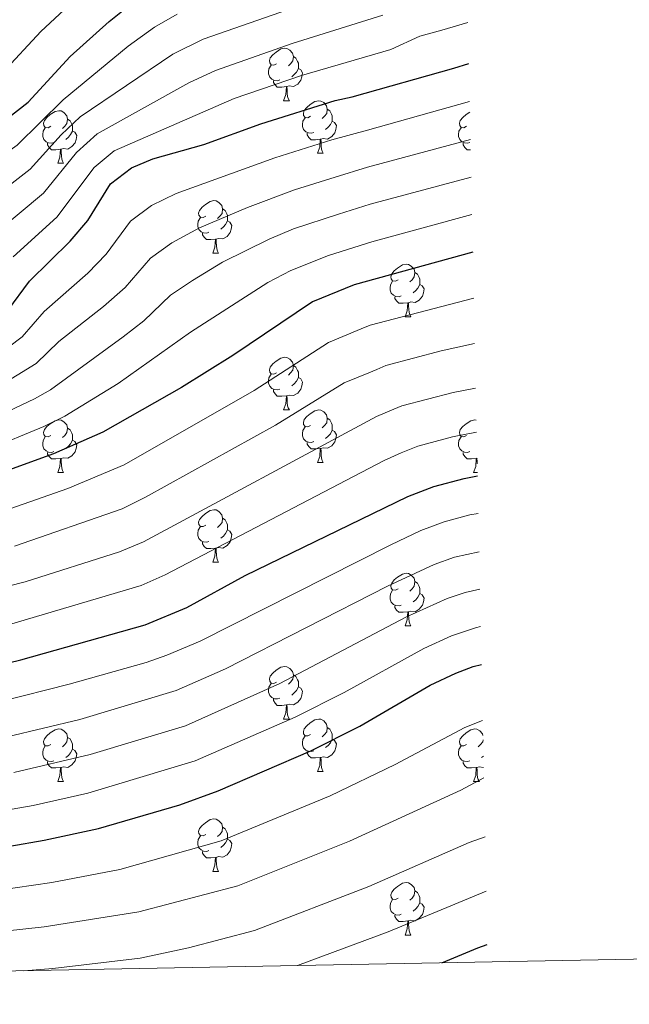
# Model space of a CAD drawing. Units: metres. Extents: x 626441 to 630951, y 766430 to 769483.
# Drawn here: x 629058 to 629174, y 766865 to 767053 of the extents above; entities that cross this region are included whole.
import ezdxf

# ---------------------------------------------------------------- set-up
doc = ezdxf.new("R2010")
doc.units = ezdxf.units.M
doc.header["$MEASUREMENT"] = 0
for name, color, linetype, lineweight in [('Carátula', 7, 'Continuous', 0), ('Elementos auxiliares', 7, 'Continuous', 0), ('Entidades rústicas y varios', 7, 'Continuous', 0), ('Relieve y altimetría', 7, 'Continuous', 0)]:
    doc.layers.add(name, color=color, linetype=linetype, lineweight=lineweight)

msp = doc.modelspace()

# ---------------------------------------------------------------- linework, layer by layer
at = {"layer": 'Carátula', "color": 7, "linetype": 'Continuous', "lineweight": 0}
msp.add_3dface([(626496.792, 766429.58), (630950.996, 766513.572), (630895.002, 769483.054), (626440.798, 769399.063)], dxfattribs=at)
at = {"layer": 'Elementos auxiliares', "color": 250, "linetype": 'Continuous', "lineweight": 0}
msp.add_3dface([(627377.01, 766840.02), (627333.89, 769153.56), (630726.75, 769217.55), (630771.04, 766904.02)], dxfattribs=at)
at = {"layer": 'Entidades rústicas y varios', "color": 92, "linetype": 'Continuous', "lineweight": 0, "flags": 128}
for points in [[(629106.745, 767044.799), (629106.215, 767044.534), (629105.685, 767044.589), (629105.42, 767044.959), (629105.365, 767045.384), (629105.525, 767045.904), (629106.005, 767046.499), (629106.64, 767047.029), (629107.54, 767047.614), (629108.285, 767047.774), (629108.71, 767047.719), (629109.24, 767047.404), (629109.77, 767046.819), (629109.93, 767046.179), (629109.82, 767045.329), (629109.395, 767044.799), (629108.975, 767044.374)], [(629107.33, 767041.719), (629106.905, 767041.559), (629106.32, 767041.619), (629105.845, 767041.829), (629105.42, 767042.254), (629105.205, 767042.839), (629105.205, 767043.259), (629105.26, 767043.844), (629105.685, 767044.534)], [(629109.93, 767046.179), (629110.405, 767045.864), (629110.72, 767045.224), (629110.88, 767044.904), (629110.88, 767044.324), (629110.88, 767043.899), (629110.51, 767043.209), (629110.09, 767042.729), (629109.61, 767042.309)], [(629110.88, 767043.899), (629111.335, 767043.649), (629111.68, 767043.034), (629111.57, 767042.309), (629111.36, 767041.669), (629110.775, 767040.929), (629109.98, 767040.449), (629109.13, 767040.554), (629108.7, 767040.424)], [(629108.59, 767040.424), (629107.7, 767040.339), (629106.855, 767040.339), (629106.43, 767040.769), (629106.11, 767041.244), (629106.11, 767041.559)], [(629108.045, 767037.739), (629108.48, 767038.899), (629108.59, 767040.424), (629108.7, 767040.424), (629108.735, 767039.839), (629108.77, 767039.154), (629108.84, 767038.539), (629108.955, 767038.139), (629109.17, 767037.739)], [(629108.045, 767037.739), (629109.17, 767037.739)], [(629113.22, 767034.764), (629112.69, 767034.499), (629112.16, 767034.554), (629111.895, 767034.924), (629111.84, 767035.349), (629112, 767035.869), (629112.48, 767036.464), (629113.115, 767036.994), (629114.015, 767037.579), (629114.76, 767037.739), (629115.185, 767037.684), (629115.715, 767037.369), (629116.245, 767036.784), (629116.405, 767036.144), (629116.295, 767035.294), (629115.87, 767034.764), (629115.45, 767034.339)], [(629063.665, 767032.859), (629063.135, 767032.594), (629062.605, 767032.649), (629062.34, 767033.019), (629062.285, 767033.444), (629062.445, 767033.964), (629062.925, 767034.559), (629063.56, 767035.089), (629064.46, 767035.674), (629065.205, 767035.834), (629065.63, 767035.779), (629066.16, 767035.464), (629066.69, 767034.879), (629066.85, 767034.239), (629066.74, 767033.389), (629066.315, 767032.859), (629065.895, 767032.434)], [(629116.405, 767036.144), (629116.88, 767035.829), (629117.195, 767035.189), (629117.355, 767034.869), (629117.355, 767034.289), (629117.355, 767033.864), (629116.985, 767033.174), (629116.565, 767032.694), (629116.085, 767032.274)], [(629142.992, 767032.859), (629142.462, 767032.594), (629141.932, 767032.649), (629141.667, 767033.019), (629141.612, 767033.444), (629141.772, 767033.964), (629142.252, 767034.559), (629142.887, 767035.089), (629143.595, 767035.549)], [(629066.85, 767034.239), (629067.325, 767033.924), (629067.64, 767033.284), (629067.8, 767032.964), (629067.8, 767032.384), (629067.8, 767031.959), (629067.43, 767031.269), (629067.01, 767030.789), (629066.53, 767030.369)], [(629113.805, 767031.684), (629113.38, 767031.524), (629112.795, 767031.584), (629112.32, 767031.794), (629111.895, 767032.219), (629111.68, 767032.804), (629111.68, 767033.224), (629111.735, 767033.809), (629112.16, 767034.499)], [(629117.355, 767033.864), (629117.81, 767033.614), (629118.155, 767032.999), (629118.045, 767032.274), (629117.835, 767031.634), (629117.25, 767030.894), (629116.455, 767030.414), (629115.605, 767030.519), (629115.175, 767030.389)], [(629064.25, 767029.779), (629063.825, 767029.619), (629063.24, 767029.679), (629062.765, 767029.889), (629062.34, 767030.314), (629062.125, 767030.899), (629062.125, 767031.319), (629062.18, 767031.904), (629062.605, 767032.594)], [(629067.8, 767031.959), (629068.255, 767031.709), (629068.6, 767031.094), (629068.49, 767030.369), (629068.28, 767029.729), (629067.695, 767028.989), (629066.9, 767028.509), (629066.05, 767028.614), (629065.62, 767028.484)], [(629115.065, 767030.389), (629114.175, 767030.304), (629113.33, 767030.304), (629112.905, 767030.734), (629112.585, 767031.209), (629112.585, 767031.524)], [(629143.577, 767029.779), (629143.152, 767029.619), (629142.567, 767029.679), (629142.092, 767029.889), (629141.667, 767030.314), (629141.452, 767030.899), (629141.452, 767031.319), (629141.507, 767031.904), (629141.932, 767032.594)], [(629065.51, 767028.484), (629064.62, 767028.399), (629063.775, 767028.399), (629063.35, 767028.829), (629063.03, 767029.304), (629063.03, 767029.619)], [(629114.52, 767027.704), (629114.955, 767028.864), (629115.065, 767030.389), (629115.175, 767030.389), (629115.21, 767029.804), (629115.245, 767029.119), (629115.315, 767028.504), (629115.43, 767028.104), (629115.645, 767027.704)], [(629143.745, 767028.399), (629143.102, 767028.399), (629142.677, 767028.829), (629142.357, 767029.304), (629142.357, 767029.619)], [(629064.965, 767025.799), (629065.4, 767026.959), (629065.51, 767028.484), (629065.62, 767028.484), (629065.655, 767027.899), (629065.69, 767027.214), (629065.76, 767026.599), (629065.875, 767026.199), (629066.09, 767025.799)], [(629114.52, 767027.704), (629115.645, 767027.704)], [(629064.965, 767025.799), (629066.09, 767025.799)], [(629093.242, 767015.716), (629092.712, 767015.451), (629092.182, 767015.506), (629091.917, 767015.876), (629091.862, 767016.301), (629092.022, 767016.821), (629092.502, 767017.416), (629093.137, 767017.946), (629094.037, 767018.531), (629094.782, 767018.691), (629095.207, 767018.636), (629095.737, 767018.321), (629096.267, 767017.736), (629096.427, 767017.096), (629096.317, 767016.246), (629095.892, 767015.716), (629095.472, 767015.291)], [(629096.427, 767017.096), (629096.902, 767016.781), (629097.217, 767016.141), (629097.377, 767015.821), (629097.377, 767015.241), (629097.377, 767014.816), (629097.007, 767014.126), (629096.587, 767013.646), (629096.107, 767013.226)], [(629093.827, 767012.636), (629093.402, 767012.476), (629092.817, 767012.536), (629092.342, 767012.746), (629091.917, 767013.171), (629091.702, 767013.756), (629091.702, 767014.176), (629091.757, 767014.761), (629092.182, 767015.451)], [(629097.377, 767014.816), (629097.832, 767014.566), (629098.177, 767013.951), (629098.067, 767013.226), (629097.857, 767012.586), (629097.272, 767011.846), (629096.477, 767011.366), (629095.627, 767011.471), (629095.197, 767011.341)], [(629095.087, 767011.341), (629094.197, 767011.256), (629093.352, 767011.256), (629092.927, 767011.686), (629092.607, 767012.161), (629092.607, 767012.476)], [(629094.542, 767008.656), (629094.977, 767009.816), (629095.087, 767011.341), (629095.197, 767011.341), (629095.232, 767010.756), (629095.267, 767010.071), (629095.337, 767009.456), (629095.452, 767009.056), (629095.667, 767008.656)], [(629094.542, 767008.656), (629095.667, 767008.656)], [(629129.933, 767003.576), (629129.403, 767003.311), (629128.873, 767003.366), (629128.608, 767003.736), (629128.553, 767004.161), (629128.713, 767004.681), (629129.193, 767005.276), (629129.828, 767005.806), (629130.728, 767006.391), (629131.473, 767006.551), (629131.898, 767006.496), (629132.428, 767006.181), (629132.958, 767005.596), (629133.118, 767004.956), (629133.008, 767004.106), (629132.583, 767003.576), (629132.163, 767003.151)], [(629133.118, 767004.956), (629133.593, 767004.641), (629133.908, 767004.001), (629134.068, 767003.681), (629134.068, 767003.101), (629134.068, 767002.676), (629133.698, 767001.986), (629133.278, 767001.506), (629132.798, 767001.086)], [(629130.518, 767000.496), (629130.093, 767000.336), (629129.508, 767000.396), (629129.033, 767000.606), (629128.608, 767001.031), (629128.393, 767001.616), (629128.393, 767002.036), (629128.448, 767002.621), (629128.873, 767003.311)], [(629134.068, 767002.676), (629134.523, 767002.426), (629134.868, 767001.811), (629134.758, 767001.086), (629134.548, 767000.446), (629133.963, 766999.706), (629133.168, 766999.226), (629132.318, 766999.331), (629131.888, 766999.201)], [(629131.778, 766999.201), (629130.888, 766999.116), (629130.043, 766999.116), (629129.618, 766999.546), (629129.298, 767000.021), (629129.298, 767000.336)], [(629131.233, 766996.516), (629131.668, 766997.676), (629131.778, 766999.201), (629131.888, 766999.201), (629131.923, 766998.616), (629131.958, 766997.931), (629132.028, 766997.316), (629132.143, 766996.916), (629132.358, 766996.516)], [(629131.233, 766996.516), (629132.358, 766996.516)], [(629106.745, 766985.807), (629106.215, 766985.542), (629105.685, 766985.597), (629105.42, 766985.967), (629105.365, 766986.392), (629105.525, 766986.912), (629106.005, 766987.507), (629106.64, 766988.037), (629107.54, 766988.622), (629108.285, 766988.782), (629108.71, 766988.727), (629109.24, 766988.412), (629109.77, 766987.827), (629109.93, 766987.187), (629109.82, 766986.337), (629109.395, 766985.807), (629108.975, 766985.382)], [(629109.93, 766987.187), (629110.405, 766986.872), (629110.72, 766986.232), (629110.88, 766985.912), (629110.88, 766985.332), (629110.88, 766984.907), (629110.51, 766984.217), (629110.09, 766983.737), (629109.61, 766983.317)], [(629107.33, 766982.727), (629106.905, 766982.567), (629106.32, 766982.627), (629105.845, 766982.837), (629105.42, 766983.262), (629105.205, 766983.847), (629105.205, 766984.267), (629105.26, 766984.852), (629105.685, 766985.542)], [(629110.88, 766984.907), (629111.335, 766984.657), (629111.68, 766984.042), (629111.57, 766983.317), (629111.36, 766982.677), (629110.775, 766981.937), (629109.98, 766981.457), (629109.13, 766981.562), (629108.7, 766981.432)], [(629108.59, 766981.432), (629107.7, 766981.347), (629106.855, 766981.347), (629106.43, 766981.777), (629106.11, 766982.252), (629106.11, 766982.567)], [(629108.045, 766978.747), (629108.48, 766979.907), (629108.59, 766981.432), (629108.7, 766981.432), (629108.735, 766980.847), (629108.77, 766980.162), (629108.84, 766979.547), (629108.955, 766979.147), (629109.17, 766978.747)], [(629108.045, 766978.747), (629109.17, 766978.747)], [(629113.22, 766975.772), (629112.69, 766975.507), (629112.16, 766975.562), (629111.895, 766975.932), (629111.84, 766976.357), (629112, 766976.877), (629112.48, 766977.472), (629113.115, 766978.002), (629114.015, 766978.587), (629114.76, 766978.747), (629115.185, 766978.692), (629115.715, 766978.377), (629116.245, 766977.792), (629116.405, 766977.152), (629116.295, 766976.302), (629115.87, 766975.772), (629115.45, 766975.347)], [(629063.665, 766973.867), (629063.135, 766973.602), (629062.605, 766973.657), (629062.34, 766974.027), (629062.285, 766974.452), (629062.445, 766974.972), (629062.925, 766975.567), (629063.56, 766976.097), (629064.46, 766976.682), (629065.205, 766976.842), (629065.63, 766976.787), (629066.16, 766976.472), (629066.69, 766975.887), (629066.85, 766975.247), (629066.74, 766974.397), (629066.315, 766973.867), (629065.895, 766973.442)], [(629116.405, 766977.152), (629116.88, 766976.837), (629117.195, 766976.197), (629117.355, 766975.877), (629117.355, 766975.297), (629117.355, 766974.872), (629116.985, 766974.182), (629116.565, 766973.702), (629116.085, 766973.282)], [(629142.992, 766973.867), (629142.462, 766973.602), (629141.932, 766973.657), (629141.667, 766974.027), (629141.612, 766974.452), (629141.772, 766974.972), (629142.252, 766975.567), (629142.887, 766976.097), (629143.787, 766976.682), (629144.532, 766976.842), (629144.83, 766976.803)], [(629066.85, 766975.247), (629067.325, 766974.932), (629067.64, 766974.292), (629067.8, 766973.972), (629067.8, 766973.392), (629067.8, 766972.967), (629067.43, 766972.277), (629067.01, 766971.797), (629066.53, 766971.377)], [(629113.805, 766972.692), (629113.38, 766972.532), (629112.795, 766972.592), (629112.32, 766972.802), (629111.895, 766973.227), (629111.68, 766973.812), (629111.68, 766974.232), (629111.735, 766974.817), (629112.16, 766975.507)], [(629117.355, 766974.872), (629117.81, 766974.622), (629118.155, 766974.007), (629118.045, 766973.282), (629117.835, 766972.642), (629117.25, 766971.902), (629116.455, 766971.422), (629115.605, 766971.527), (629115.175, 766971.397)], [(629064.25, 766970.787), (629063.825, 766970.627), (629063.24, 766970.687), (629062.765, 766970.897), (629062.34, 766971.322), (629062.125, 766971.907), (629062.125, 766972.327), (629062.18, 766972.912), (629062.605, 766973.602)], [(629067.8, 766972.967), (629068.255, 766972.717), (629068.6, 766972.102), (629068.49, 766971.377), (629068.28, 766970.737), (629067.695, 766969.997), (629066.9, 766969.517), (629066.05, 766969.622), (629065.62, 766969.492)], [(629143.577, 766970.787), (629143.152, 766970.627), (629142.567, 766970.687), (629142.092, 766970.897), (629141.667, 766971.322), (629141.452, 766971.907), (629141.452, 766972.327), (629141.507, 766972.912), (629141.932, 766973.602)], [(629115.065, 766971.397), (629114.175, 766971.312), (629113.33, 766971.312), (629112.905, 766971.742), (629112.585, 766972.217), (629112.585, 766972.532)], [(629114.52, 766968.712), (629114.955, 766969.872), (629115.065, 766971.397), (629115.175, 766971.397), (629115.21, 766970.812), (629115.245, 766970.127), (629115.315, 766969.512), (629115.43, 766969.112), (629115.645, 766968.712)], [(629065.51, 766969.492), (629064.62, 766969.407), (629063.775, 766969.407), (629063.35, 766969.837), (629063.03, 766970.312), (629063.03, 766970.627)], [(629064.965, 766966.807), (629065.4, 766967.967), (629065.51, 766969.492), (629065.62, 766969.492), (629065.655, 766968.907), (629065.69, 766968.222), (629065.76, 766967.607), (629065.875, 766967.207), (629066.09, 766966.807)], [(629144.837, 766969.492), (629143.947, 766969.407), (629143.102, 766969.407), (629142.677, 766969.837), (629142.357, 766970.312), (629142.357, 766970.627)], [(629144.292, 766966.807), (629144.727, 766967.967), (629144.837, 766969.492), (629144.947, 766969.492), (629144.982, 766968.907), (629145.006, 766968.433)], [(629144.984, 766969.503), (629144.947, 766969.492)], [(629114.52, 766968.712), (629115.645, 766968.712)], [(629064.965, 766966.807), (629066.09, 766966.807)], [(629144.292, 766966.807), (629145.04, 766966.807)], [(629093.242, 766956.724), (629092.712, 766956.459), (629092.182, 766956.514), (629091.917, 766956.884), (629091.862, 766957.309), (629092.022, 766957.829), (629092.502, 766958.424), (629093.137, 766958.954), (629094.037, 766959.539), (629094.782, 766959.699), (629095.207, 766959.644), (629095.737, 766959.329), (629096.267, 766958.744), (629096.427, 766958.104), (629096.317, 766957.254), (629095.892, 766956.724), (629095.472, 766956.299)], [(629096.427, 766958.104), (629096.902, 766957.789), (629097.217, 766957.149), (629097.377, 766956.829), (629097.377, 766956.249), (629097.377, 766955.824), (629097.007, 766955.134), (629096.587, 766954.654), (629096.107, 766954.234)], [(629093.827, 766953.644), (629093.402, 766953.484), (629092.817, 766953.544), (629092.342, 766953.754), (629091.917, 766954.179), (629091.702, 766954.764), (629091.702, 766955.184), (629091.757, 766955.769), (629092.182, 766956.459)], [(629097.377, 766955.824), (629097.832, 766955.574), (629098.177, 766954.959), (629098.067, 766954.234), (629097.857, 766953.594), (629097.272, 766952.854), (629096.477, 766952.374), (629095.627, 766952.479), (629095.197, 766952.349)], [(629095.087, 766952.349), (629094.197, 766952.264), (629093.352, 766952.264), (629092.927, 766952.694), (629092.607, 766953.169), (629092.607, 766953.484)], [(629094.542, 766949.664), (629094.977, 766950.824), (629095.087, 766952.349), (629095.197, 766952.349), (629095.232, 766951.764), (629095.267, 766951.079), (629095.337, 766950.464), (629095.452, 766950.064), (629095.667, 766949.664)], [(629094.542, 766949.664), (629095.667, 766949.664)], [(629129.933, 766944.584), (629129.403, 766944.319), (629128.873, 766944.374), (629128.608, 766944.744), (629128.553, 766945.169), (629128.713, 766945.689), (629129.193, 766946.284), (629129.828, 766946.814), (629130.728, 766947.399), (629131.473, 766947.559), (629131.898, 766947.504), (629132.428, 766947.189), (629132.958, 766946.604), (629133.118, 766945.964), (629133.008, 766945.114), (629132.583, 766944.584), (629132.163, 766944.159)], [(629133.118, 766945.964), (629133.593, 766945.649), (629133.908, 766945.009), (629134.068, 766944.689), (629134.068, 766944.109), (629134.068, 766943.684), (629133.698, 766942.994), (629133.278, 766942.514), (629132.798, 766942.094)], [(629130.518, 766941.504), (629130.093, 766941.344), (629129.508, 766941.404), (629129.033, 766941.614), (629128.608, 766942.039), (629128.393, 766942.624), (629128.393, 766943.044), (629128.448, 766943.629), (629128.873, 766944.319)], [(629134.068, 766943.684), (629134.523, 766943.434), (629134.868, 766942.819), (629134.758, 766942.094), (629134.548, 766941.454), (629133.963, 766940.714), (629133.168, 766940.234), (629132.318, 766940.339), (629131.888, 766940.209)], [(629131.778, 766940.209), (629130.888, 766940.124), (629130.043, 766940.124), (629129.618, 766940.554), (629129.298, 766941.029), (629129.298, 766941.344)], [(629131.233, 766937.524), (629131.668, 766938.684), (629131.778, 766940.209), (629131.888, 766940.209), (629131.923, 766939.624), (629131.958, 766938.939), (629132.028, 766938.324), (629132.143, 766937.924), (629132.358, 766937.524)], [(629131.233, 766937.524), (629132.358, 766937.524)], [(629106.745, 766926.815), (629106.215, 766926.55), (629105.685, 766926.605), (629105.42, 766926.975), (629105.365, 766927.4), (629105.525, 766927.92), (629106.005, 766928.515), (629106.64, 766929.045), (629107.54, 766929.63), (629108.285, 766929.79), (629108.71, 766929.735), (629109.24, 766929.42), (629109.77, 766928.835), (629109.93, 766928.195), (629109.82, 766927.345), (629109.395, 766926.815), (629108.975, 766926.39)], [(629109.93, 766928.195), (629110.405, 766927.88), (629110.72, 766927.24), (629110.88, 766926.92), (629110.88, 766926.34), (629110.88, 766925.915), (629110.51, 766925.225), (629110.09, 766924.745), (629109.61, 766924.325)], [(629107.33, 766923.735), (629106.905, 766923.575), (629106.32, 766923.635), (629105.845, 766923.845), (629105.42, 766924.27), (629105.205, 766924.855), (629105.205, 766925.275), (629105.26, 766925.86), (629105.685, 766926.55)], [(629110.88, 766925.915), (629111.335, 766925.665), (629111.68, 766925.05), (629111.57, 766924.325), (629111.36, 766923.685), (629110.775, 766922.945), (629109.98, 766922.465), (629109.13, 766922.57), (629108.7, 766922.44)], [(629108.59, 766922.44), (629107.7, 766922.355), (629106.855, 766922.355), (629106.43, 766922.785), (629106.11, 766923.26), (629106.11, 766923.575)], [(629108.045, 766919.755), (629108.48, 766920.915), (629108.59, 766922.44), (629108.7, 766922.44), (629108.735, 766921.855), (629108.77, 766921.17), (629108.84, 766920.555), (629108.955, 766920.155), (629109.17, 766919.755)], [(629108.045, 766919.755), (629109.17, 766919.755)], [(629113.22, 766916.78), (629112.69, 766916.515), (629112.16, 766916.57), (629111.895, 766916.94), (629111.84, 766917.365), (629112, 766917.885), (629112.48, 766918.48), (629113.115, 766919.01), (629114.015, 766919.595), (629114.76, 766919.755), (629115.185, 766919.7), (629115.715, 766919.385), (629116.245, 766918.8), (629116.405, 766918.16), (629116.295, 766917.31), (629115.87, 766916.78), (629115.45, 766916.355)], [(629063.665, 766914.875), (629063.135, 766914.61), (629062.605, 766914.665), (629062.34, 766915.035), (629062.285, 766915.46), (629062.445, 766915.98), (629062.925, 766916.575), (629063.56, 766917.105), (629064.46, 766917.69), (629065.205, 766917.85), (629065.63, 766917.795), (629066.16, 766917.48), (629066.69, 766916.895), (629066.85, 766916.255), (629066.74, 766915.405), (629066.315, 766914.875), (629065.895, 766914.45)], [(629116.405, 766918.16), (629116.88, 766917.845), (629117.195, 766917.205), (629117.355, 766916.885), (629117.355, 766916.305), (629117.355, 766915.88), (629116.985, 766915.19), (629116.565, 766914.71), (629116.085, 766914.29)], [(629142.992, 766914.875), (629142.462, 766914.61), (629141.932, 766914.665), (629141.667, 766915.035), (629141.612, 766915.46), (629141.772, 766915.98), (629142.252, 766916.575), (629142.887, 766917.105), (629143.787, 766917.69), (629144.532, 766917.85), (629144.957, 766917.795), (629145.487, 766917.48), (629146.017, 766916.895), (629146.097, 766916.576)], [(629066.85, 766916.255), (629067.325, 766915.94), (629067.64, 766915.3), (629067.8, 766914.98), (629067.8, 766914.4), (629067.8, 766913.975), (629067.43, 766913.285), (629067.01, 766912.805), (629066.53, 766912.385)], [(629113.805, 766913.7), (629113.38, 766913.54), (629112.795, 766913.6), (629112.32, 766913.81), (629111.895, 766914.235), (629111.68, 766914.82), (629111.68, 766915.24), (629111.735, 766915.825), (629112.16, 766916.515)], [(629117.355, 766915.88), (629117.81, 766915.63), (629118.155, 766915.015), (629118.045, 766914.29), (629117.835, 766913.65), (629117.25, 766912.91), (629116.455, 766912.43), (629115.605, 766912.535), (629115.175, 766912.405)], [(629146.114, 766915.767), (629146.067, 766915.405), (629145.642, 766914.875), (629145.222, 766914.45)], [(629064.25, 766911.795), (629063.825, 766911.635), (629063.24, 766911.695), (629062.765, 766911.905), (629062.34, 766912.33), (629062.125, 766912.915), (629062.125, 766913.335), (629062.18, 766913.92), (629062.605, 766914.61)], [(629067.8, 766913.975), (629068.255, 766913.725), (629068.6, 766913.11), (629068.49, 766912.385), (629068.28, 766911.745), (629067.695, 766911.005), (629066.9, 766910.525), (629066.05, 766910.63), (629065.62, 766910.5)], [(629115.065, 766912.405), (629114.175, 766912.32), (629113.33, 766912.32), (629112.905, 766912.75), (629112.585, 766913.225), (629112.585, 766913.54)], [(629143.577, 766911.795), (629143.152, 766911.635), (629142.567, 766911.695), (629142.092, 766911.905), (629141.667, 766912.33), (629141.452, 766912.915), (629141.452, 766913.335), (629141.507, 766913.92), (629141.932, 766914.61)], [(629065.51, 766910.5), (629064.62, 766910.415), (629063.775, 766910.415), (629063.35, 766910.845), (629063.03, 766911.32), (629063.03, 766911.635)], [(629114.52, 766909.72), (629114.955, 766910.88), (629115.065, 766912.405), (629115.175, 766912.405), (629115.21, 766911.82), (629115.245, 766911.135), (629115.315, 766910.52), (629115.43, 766910.12), (629115.645, 766909.72)], [(629144.837, 766910.5), (629143.947, 766910.415), (629143.102, 766910.415), (629142.677, 766910.845), (629142.357, 766911.32), (629142.357, 766911.635)], [(629146.179, 766912.667), (629145.857, 766912.385)], [(629064.965, 766907.815), (629065.4, 766908.975), (629065.51, 766910.5), (629065.62, 766910.5), (629065.655, 766909.915), (629065.69, 766909.23), (629065.76, 766908.615), (629065.875, 766908.215), (629066.09, 766907.815)], [(629114.52, 766909.72), (629115.645, 766909.72)], [(629144.292, 766907.815), (629144.727, 766908.975), (629144.837, 766910.5), (629144.947, 766910.5), (629144.982, 766909.915), (629145.017, 766909.23), (629145.087, 766908.615), (629145.202, 766908.215), (629145.417, 766907.815)], [(629146.224, 766910.525), (629145.377, 766910.63), (629144.947, 766910.5)], [(629064.965, 766907.815), (629066.09, 766907.815)], [(629144.292, 766907.815), (629145.417, 766907.815)], [(629093.242, 766897.732), (629092.712, 766897.467), (629092.182, 766897.522), (629091.917, 766897.892), (629091.862, 766898.317), (629092.022, 766898.837), (629092.502, 766899.432), (629093.137, 766899.962), (629094.037, 766900.547), (629094.782, 766900.707), (629095.207, 766900.652), (629095.737, 766900.337), (629096.267, 766899.752), (629096.427, 766899.112), (629096.317, 766898.262), (629095.892, 766897.732), (629095.472, 766897.307)], [(629096.427, 766899.112), (629096.902, 766898.797), (629097.217, 766898.157), (629097.377, 766897.837), (629097.377, 766897.257), (629097.377, 766896.832), (629097.007, 766896.142), (629096.587, 766895.662), (629096.107, 766895.242)], [(629093.827, 766894.652), (629093.402, 766894.492), (629092.817, 766894.552), (629092.342, 766894.762), (629091.917, 766895.187), (629091.702, 766895.772), (629091.702, 766896.192), (629091.757, 766896.777), (629092.182, 766897.467)], [(629097.377, 766896.832), (629097.832, 766896.582), (629098.177, 766895.967), (629098.067, 766895.242), (629097.857, 766894.602), (629097.272, 766893.862), (629096.477, 766893.382), (629095.627, 766893.487), (629095.197, 766893.357)], [(629095.087, 766893.357), (629094.197, 766893.272), (629093.352, 766893.272), (629092.927, 766893.702), (629092.607, 766894.177), (629092.607, 766894.492)], [(629094.542, 766890.672), (629094.977, 766891.832), (629095.087, 766893.357), (629095.197, 766893.357), (629095.232, 766892.772), (629095.267, 766892.087), (629095.337, 766891.472), (629095.452, 766891.072), (629095.667, 766890.672)], [(629094.542, 766890.672), (629095.667, 766890.672)], [(629129.933, 766885.592), (629129.403, 766885.327), (629128.873, 766885.382), (629128.608, 766885.752), (629128.553, 766886.177), (629128.713, 766886.697), (629129.193, 766887.292), (629129.828, 766887.822), (629130.728, 766888.407), (629131.473, 766888.567), (629131.898, 766888.512), (629132.428, 766888.197), (629132.958, 766887.612), (629133.118, 766886.972), (629133.008, 766886.122), (629132.583, 766885.592), (629132.163, 766885.167)], [(629133.118, 766886.972), (629133.593, 766886.657), (629133.908, 766886.017), (629134.068, 766885.697), (629134.068, 766885.117), (629134.068, 766884.692), (629133.698, 766884.002), (629133.278, 766883.522), (629132.798, 766883.102)], [(629130.518, 766882.512), (629130.093, 766882.352), (629129.508, 766882.412), (629129.033, 766882.622), (629128.608, 766883.047), (629128.393, 766883.632), (629128.393, 766884.052), (629128.448, 766884.637), (629128.873, 766885.327)], [(629134.068, 766884.692), (629134.523, 766884.442), (629134.868, 766883.827), (629134.758, 766883.102), (629134.548, 766882.462), (629133.963, 766881.722), (629133.168, 766881.242), (629132.318, 766881.347), (629131.888, 766881.217)], [(629131.778, 766881.217), (629130.888, 766881.132), (629130.043, 766881.132), (629129.618, 766881.562), (629129.298, 766882.037), (629129.298, 766882.352)], [(629131.233, 766878.532), (629131.668, 766879.692), (629131.778, 766881.217), (629131.888, 766881.217), (629131.923, 766880.632), (629131.958, 766879.947), (629132.028, 766879.332), (629132.143, 766878.932), (629132.358, 766878.532)], [(629131.233, 766878.532), (629132.358, 766878.532)]]:
    msp.add_lwpolyline(points, dxfattribs=at)
at = {"layer": 'Relieve y altimetría', "color": 30, "linetype": 'Continuous', "lineweight": 30, "flags": 128}
for points, elevation in [([(628966.183, 767033.668), (628978.053, 767028.316), (629020.277, 767013.566), (629025.117, 767014.259), (629029.602, 767016.492), (629039.717, 767023.917), (629054.667, 767033.82), (629059.327, 767037.469), (629067.316, 767046.161), (629074.757, 767052.838), (629079.879, 767056.961), (629084.213, 767059.452), (629089.486, 767061.809), (629095.014, 767063.671), (629110.62, 767069.789), (629122.513, 767073.717), (629127.143, 767075.609), (629139.132, 767082.282), (629142.595, 767083.082)], 700), ([(629055.455, 766997.708), (629059.59, 767003.29), (629067.365, 767010.912), (629070.716, 767014.889), (629075.071, 767021.848), (629079.067, 767024.964), (629083.141, 767026.634), (629092.877, 767029.354), (629103.718, 767033.302), (629117.914, 767037.76), (629121.168, 767038.486), (629140.554, 767043.94), (629143.399, 767044.843)], 725), ([(629144.157, 767008.81), (629121.522, 767002.637), (629113.6, 766999.34), (629098.386, 766989.114), (629088.557, 766983.002), (629073.603, 766974.483), (629064.137, 766970.379), (629052.713, 766966.229), (629047.038, 766964.617), (629037.176, 766962.95), (629024.777, 766962.449), (629013.99, 766963.022), (629009.001, 766964.046), (628998.066, 766967.464), (628977.315, 766973.066)], 750), ([(628983.053, 766942.955), (628988.634, 766942.602), (628993.592, 766941.656), (628999.486, 766939.812), (629016.187, 766933.466), (629022.22, 766931.631), (629032.7, 766929.813), (629039.398, 766929.105), (629047.431, 766929.093), (629052.884, 766929.851), (629057.959, 766931.072), (629081.661, 766937.713), (629089.579, 766941.036), (629100.755, 766947.116), (629131.773, 766962.187), (629136.715, 766964.109), (629142.544, 766965.676), (629145.054, 766966.138)], 775), ([(628991.387, 766894.287), (628998.276, 766893.046), (629015.638, 766892.116), (629030.121, 766892.41), (629049.21, 766894.344), (629062.356, 766896.64), (629072.745, 766898.88), (629088.244, 766903.383), (629095.604, 766906.067), (629113.293, 766913.699), (629122.622, 766918.388), (629136.048, 766926.238), (629140.909, 766928.514), (629144.265, 766929.766), (629145.811, 766930.182)], 800), ([(629138.227, 766873.231), (629145.144, 766876.085), (629146.935, 766876.722)], 825)]:
    msp.add_lwpolyline(points, dxfattribs=dict(at, elevation=elevation))
at = {"layer": 'Relieve y altimetría', "color": 30, "linetype": 'Continuous', "lineweight": 0, "flags": 128}
for points, elevation in [([(629068.858, 767057.636), (629061.739, 767050.937), (629054.434, 767043.063), (629050.468, 767040.018), (629036.637, 767031.231), (629031.769, 767027.657), (629028.223, 767025.425), (629023.547, 767023.063), (629018.592, 767022.391), (628984.981, 767033.344), (628980.312, 767035.125), (628972.282, 767038.887), (628965.525, 767041.999), (628958.663, 767044.855), (628947.761, 767050.27), (628943.341, 767052.714), (628926.52, 767063.468)], 695), ([(628897.174, 767042.664), (628900.435, 767046.408), (628908.17, 767046.85), (628912.823, 767045.114), (628919.506, 767041.218), (628954.881, 767026.735), (628978.258, 767015.83), (629016.111, 767002.552), (629022.659, 767001.978), (629027.617, 767002.62), (629032.408, 767004.157), (629038.831, 767007.834), (629044.5, 767012.161), (629050.167, 767017.322), (629059.746, 767024.656), (629065.624, 767031.22), (629069.243, 767034.669), (629086.957, 767046.602), (629092.721, 767049.511), (629114.839, 767057.267)], 710), ([(628912.955, 767053.912), (628927.735, 767045.425), (628941.775, 767038.307), (628960.773, 767030.118), (628975.852, 767023.044), (629018.194, 767008.059), (629023.18, 767007.732), (629026.379, 767008.443), (629031.049, 767010.241), (629036.241, 767013.634), (629047.026, 767022), (629057.206, 767029.238), (629065.981, 767037.912), (629078.381, 767048.141), (629083.418, 767051.781), (629087.778, 767054.253)], 705), ([(629053.308, 767012.645), (629062.285, 767020.075), (629068.556, 767027.863), (629072.524, 767031.438), (629090.001, 767041.169), (629095.049, 767043.497), (629109.702, 767048.67), (629127.025, 767054.074)], 715), ([(629143.235, 767052.653), (629138.279, 767051.179), (629134.048, 767050.059), (629128.529, 767047.527), (629111.462, 767042.547), (629098.653, 767038.158), (629075.756, 767028.183), (629071.922, 767024.972), (629064.825, 767015.493), (629056.449, 767007.967)], 720), ([(629052.648, 766988.559), (629058.167, 766992.665), (629062.392, 766997.528), (629070.734, 767004.835), (629074.209, 767008.429), (629078.884, 767014.773), (629082.886, 767017.769), (629087.572, 767020.059), (629106.388, 767026.851), (629117.245, 767030.264), (629124.1, 767032.114), (629143.551, 767037.599)], 730), ([(629053.558, 766983.157), (629060.879, 766987.622), (629065.195, 766991.767), (629073.725, 766998.444), (629077.819, 767002.103), (629082.698, 767007.698), (629086.764, 767010.606), (629092.004, 767013.484), (629101.166, 767017.348), (629110.167, 767020.756), (629117.894, 767023.182), (629124.092, 767025.081), (629143.704, 767030.318)], 735), ([(629050.311, 766975.993), (629060.53, 766980.822), (629063.591, 766982.579), (629077.473, 766992.681), (629081.417, 766995.753), (629086.511, 767000.623), (629090.658, 767003.454), (629096.436, 767006.91), (629105.31, 767011.345), (629109.931, 767013.268), (629118.543, 767016.1), (629124.564, 767017.972), (629143.855, 767023.178)], 740), ([(629051.512, 766971.111), (629062.348, 766975.591), (629066.303, 766977.536), (629076.526, 766983.799), (629090.325, 766993.548), (629105.082, 767003.058), (629109.455, 767005.342), (629116.616, 767008.21), (629124.879, 767010.807), (629144.006, 767015.996)], 745), ([(629144.341, 767000.065), (629124.56, 766994.931), (629122.894, 766994.222), (629116.62, 766991.611), (629102.457, 766982.462), (629077.676, 766968.271), (629066.881, 766963.73), (629054.725, 766959.467), (629049.222, 766957.908), (629043.171, 766956.845), (629036.28, 766956.322), (629024.265, 766956.285), (629012.023, 766958.024), (628992.317, 766963.534), (628957.41, 766971.756), (628946.831, 766973.69), (628934.084, 766974.767), (628927.404, 766974.446), (628923.006, 766972.621), (628918.05, 766969.26), (628904.846, 766954.621), (628892.131, 766938.093)], 755), ([(629144.523, 766991.39), (629138.147, 766990.025), (629127.599, 766987.225), (629125.843, 766986.464), (629124.346, 766985.84), (629119.64, 766983.882), (629106.528, 766975.81), (629081.75, 766962.059), (629077.26, 766959.851), (629056.737, 766952.705)], 760), ([(629144.703, 766982.86), (629140.43, 766982.071), (629130.637, 766979.52), (629129.106, 766978.903), (629125.798, 766977.458), (629081.367, 766953.554), (629076.736, 766951.669), (629058.749, 766945.943), (629048.699, 766943.404), (629045.301, 766942.969), (629035.298, 766943.003), (629023.242, 766943.958), (629008.338, 766947.957), (628993.019, 766952.513), (628985.556, 766953.97), (628963.607, 766957.253), (628946.879, 766958.754), (628936.852, 766957.751), (628927.141, 766952.506), (628922.809, 766949.273), (628917.109, 766944.143), (628914.341, 766940.978), (628898.308, 766925.168)], 765), ([(629144.878, 766974.52), (629140.269, 766973.594), (629133.676, 766971.814), (629130.51, 766970.559), (629127.25, 766969.076), (629085.459, 766947.293), (629080.888, 766945.26), (629055.774, 766937.781), (629050.895, 766936.64), (629046.366, 766936.031), (629034.946, 766936.305), (629022.731, 766937.794), (628995.719, 766946.432), (628990.859, 766947.616), (628984.596, 766948.485), (628963.406, 766950.756), (628951.939, 766951.072), (628946.925, 766951.061), (628938.848, 766949.441), (628929.266, 766943.802), (628909.483, 766927.003), (628902.801, 766920.75), (628896.484, 766913.818)], 770), ([(629054.119, 766923.093), (629067.173, 766926.391), (629081.828, 766930.525), (629085.773, 766931.933), (629092.161, 766934.636), (629128.506, 766952.978), (629134.271, 766955.702), (629138.707, 766957.37), (629143.578, 766958.701), (629145.205, 766958.975)], 780), ([(629055.354, 766916.336), (629069.166, 766919.687), (629087.572, 766925.205), (629096.993, 766929.322), (629127.914, 766945.099), (629136.769, 766949.218), (629140.7, 766950.631), (629145.359, 766951.671)], 785), ([(629056.589, 766909.578), (629071.159, 766912.984), (629089.377, 766918.46), (629107.321, 766926.545), (629131.377, 766939.17), (629139.268, 766942.734), (629142.693, 766943.892), (629145.509, 766944.543)], 790), ([(629050.725, 766901.62), (629060.284, 766903.264), (629070.747, 766905.587), (629091.167, 766911.753), (629110.307, 766920.122), (629119.597, 766924.789), (629134.844, 766933.235), (629140.118, 766935.633), (629144.686, 766937.153), (629145.659, 766937.378)], 795), ([(628932.341, 766869.348), (628932.404, 766871.651), (628932.93, 766879.754), (628935.037, 766884.772), (628938.017, 766889.118), (628939.975, 766890.848), (628942.232, 766891.925), (628944.996, 766892.351), (628952.944, 766892.659), (628971.374, 766891.143), (628978.209, 766890.42), (628999.618, 766886.739), (629014.912, 766885.67), (629032.766, 766885.529), (629053.26, 766887.02), (629063.848, 766888.575), (629076.817, 766891.028), (629096.137, 766896.504), (629116.967, 766905.063), (629129.36, 766911.047), (629142.652, 766918.132), (629146.035, 766919.501)], 805), ([(629146.267, 766908.515), (629141.892, 766906.148), (629120.641, 766896.428), (629099.323, 766887.941), (629080.479, 766882.94), (629062.363, 766880.112), (629054.848, 766879.266), (629038.898, 766878.507), (629018.664, 766878.89), (629000.197, 766880.424), (628986.684, 766882.854), (628975.32, 766884.577), (628971.777, 766884.796), (628964.935, 766885.636), (628953.416, 766885.31), (628948.368, 766884.186), (628945.891, 766883.233), (628943.888, 766881.69), (628942.114, 766879.71), (628940.588, 766877.459), (628939.832, 766875.07), (628939.539, 766869.484)], 810), ([(629146.503, 766897.258), (629143.455, 766896.205), (629124.315, 766887.792), (629102.507, 766879.383), (629089.923, 766876.091), (629080.705, 766874.103), (629064.015, 766872.136), (629058.521, 766871.728)], 815), ([(629110.724, 766872.712), (629127.989, 766879.157), (629146.721, 766886.919)], 820)]:
    msp.add_lwpolyline(points, dxfattribs=dict(at, elevation=elevation))

doc.saveas('drawing.dxf')
